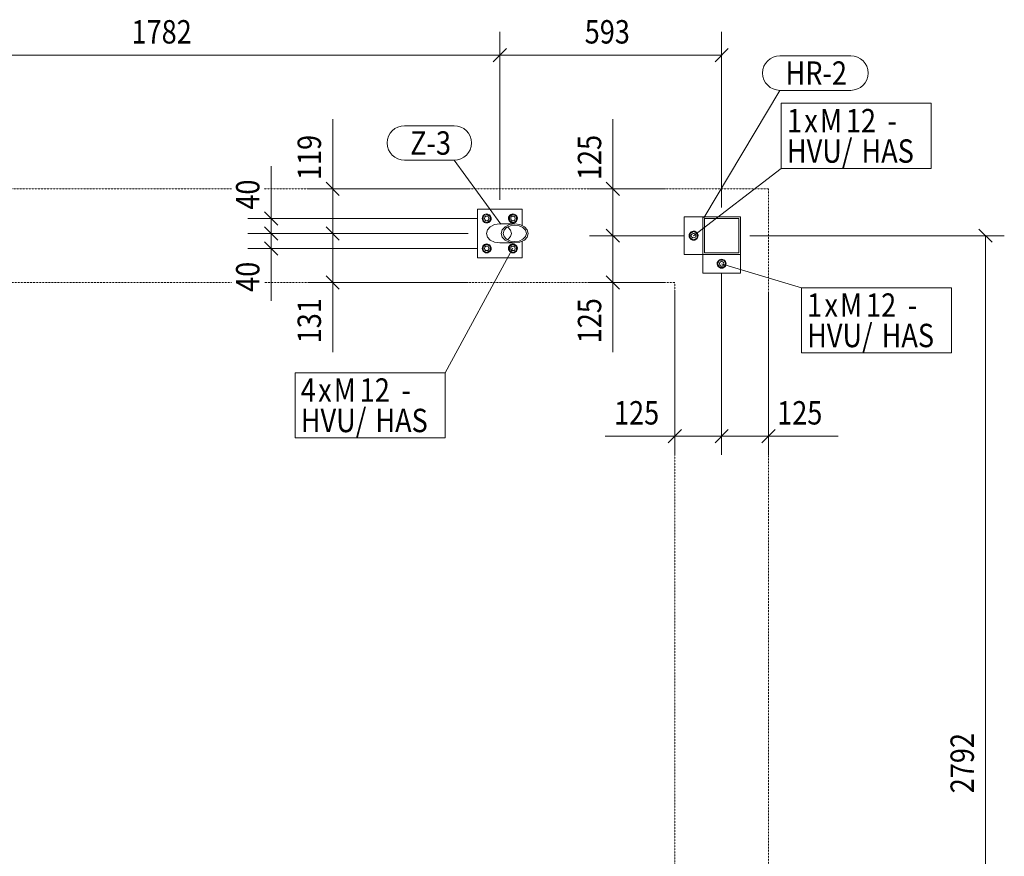
# Model space of a CAD drawing. Units: millimetres. Extents: x 1004 to 43584, y 1642 to 7182.
# Drawn here: x 10467 to 13097, y 4339 to 6573 of the extents above; entities that cross this region are included whole.
import ezdxf

# ---------------------------------------------------------------- set-up
doc = ezdxf.new("R2010")
doc.units = ezdxf.units.MM
doc.linetypes.add('XKITLINE00', pattern=[0])
doc.linetypes.add('XKITLINE04', pattern=[3, 0.5, -0.5, 0.5, -0.5, 0.5, -0.5])
for name, color, linetype, lineweight in [('Kóta', 4, 'Continuous', 0), ('Položka', 2, 'Continuous', 0), ('Značka prvku', 2, 'Continuous', 0), ('Značka šroubu', 4, 'Continuous', 0), ('Šroub', 3, 'Continuous', 0)]:
    doc.layers.add(name, color=color, linetype=linetype, lineweight=lineweight)
doc.styles.add('ARIAL', font='arial.ttf')
doc.styles.add('ARIAL_CE', font='arial.ttf')
doc.styles.add('ARIAL_NARROW', font='ARIALN.TTF')

# ---------------------------------------------------------------- blocks, each defined once
blk = doc.blocks.new('*A313')
at = {"layer": 'Položka', "color": 6, "linetype": 'XKITLINE04', "lineweight": 0}
for p, q in [((8969.2, 6120.9), (11032.3, 6120.9)), ((11119.8, 6120.9), (12467.1, 6120.9)), ((12467.1, 6120.9), (12467.1, 2120.9)), ((11032.3, 5870.9), (8969.2, 5870.9)), ((12217.1, 5870.9), (11119.8, 5870.9)), ((12217.1, 4070.9), (12217.1, 5870.9))]:
    blk.add_line(p, q, dxfattribs=at)
blk = doc.blocks.new('*A328')
at = {"layer": 'Položka', "color": 3, "linetype": 'XKITLINE00', "lineweight": 0}
for p, q in [((11735.7, 6025.4), (11724, 6019.9)), ((11749.5, 6027.4), (11735.7, 6025.4)), ((11749.5, 6027.4), (11789.5, 6027.4)), ((11764, 6019.9), (11775.7, 6025.4)), ((11775.7, 6025.4), (11789.5, 6027.4)), ((11789.5, 6023.8), (11777.7, 6022.1)), ((11789.5, 6027.4), (11803.3, 6025.4)), ((11801.4, 6022.1), (11789.5, 6023.8)), ((11803.3, 6025.4), (11815, 6019.9)), ((11716.2, 6011.6), (11713.5, 6001.9)), ((11713.5, 6001.9), (11716.2, 5992.1)), ((11724, 6019.9), (11716.2, 6011.6)), ((11753.5, 6001.9), (11756.2, 6011.6)), ((11756.2, 5992.1), (11753.5, 6001.9)), ((11756.2, 6011.6), (11764, 6019.9)), ((11760.9, 6010.3), (11758.6, 6001.9)), ((11758.6, 6001.9), (11760.9, 5993.5)), ((11767.6, 6017.4), (11760.9, 6010.3)), ((11777.7, 6022.1), (11767.6, 6017.4)), ((11769.5, 6018.3), (11771.4, 6017.4)), ((11771.4, 6017.4), (11778.1, 6010.3)), ((11778.1, 6010.3), (11780.5, 6001.9)), ((11780.5, 6001.9), (11778.1, 5993.5)), ((11811.4, 6017.4), (11801.4, 6022.1)), ((11818.1, 6010.3), (11811.4, 6017.4)), ((11815, 6019.9), (11822.9, 6011.6)), ((11820.5, 6001.9), (11818.1, 6010.3)), ((11818.1, 5993.5), (11820.5, 6001.9)), ((11822.9, 6011.6), (11825.6, 6001.9)), ((11825.6, 6001.9), (11822.9, 5992.1)), ((11716.2, 5992.1), (11724, 5983.8)), ((11724, 5983.8), (11735.7, 5978.3)), ((11735.7, 5978.3), (11749.5, 5976.4)), ((11749.5, 5976.4), (11789.5, 5976.4)), ((11764, 5983.8), (11756.2, 5992.1)), ((11760.9, 5993.5), (11767.6, 5986.4)), ((11775.7, 5978.3), (11764, 5983.8)), ((11767.6, 5986.4), (11777.7, 5981.6)), ((11771.4, 5986.4), (11769.5, 5985.5)), ((11778.1, 5993.5), (11771.4, 5986.4)), ((11789.5, 5976.4), (11775.7, 5978.3)), ((11777.7, 5981.6), (11789.5, 5980)), ((11789.5, 5980), (11801.4, 5981.6)), ((11803.3, 5978.3), (11789.5, 5976.4)), ((11801.4, 5981.6), (11811.4, 5986.4)), ((11815, 5983.8), (11803.3, 5978.3)), ((11811.4, 5986.4), (11818.1, 5993.5)), ((11822.9, 5992.1), (11815, 5983.8))]:
    blk.add_line(p, q, dxfattribs=at)
blk = doc.blocks.new('*A329')
at = {"layer": 'Položka', "color": 3, "linetype": 'XKITLINE00', "lineweight": 0}
for p, q in [((11809.5, 6066.9), (11689.5, 6066.9)), ((11689.5, 5936.9), (11689.5, 6066.9)), ((11809.5, 6022.5), (11809.5, 6066.9)), ((11809.5, 5936.9), (11809.5, 5981.2)), ((11809.5, 5936.9), (11689.5, 5936.9))]:
    blk.add_line(p, q, dxfattribs=at)
blk = doc.blocks.new('*A330')
at = {"layer": 'Šroub', "color": 5, "linetype": 'XKITLINE00', "lineweight": 0}
for p, q in [((11714.5, 6052.8), (11705, 6047.4)), ((11724, 6047.4), (11714.5, 6052.8)), ((11784.5, 6052.8), (11775, 6047.4)), ((11794, 6047.4), (11784.5, 6052.8)), ((11705, 6047.4), (11705, 6036.4)), ((11705, 6036.4), (11714.5, 6030.9)), ((11714.5, 6030.9), (11724, 6036.4)), ((11724, 6036.4), (11724, 6047.4)), ((11775, 6047.4), (11775, 6036.4)), ((11775, 6036.4), (11784.5, 6030.9)), ((11784.5, 6030.9), (11794, 6036.4)), ((11794, 6036.4), (11794, 6047.4)), ((11714.5, 5972.8), (11705, 5967.4)), ((11724, 5967.4), (11714.5, 5972.8)), ((11784.5, 5972.8), (11775, 5967.4)), ((11794, 5967.4), (11784.5, 5972.8)), ((11705, 5967.4), (11705, 5956.4)), ((11705, 5956.4), (11714.5, 5950.9)), ((11714.5, 5950.9), (11724, 5956.4)), ((11724, 5956.4), (11724, 5967.4)), ((11775, 5967.4), (11775, 5956.4)), ((11775, 5956.4), (11784.5, 5950.9)), ((11784.5, 5950.9), (11794, 5956.4)), ((11794, 5956.4), (11794, 5967.4))]:
    blk.add_line(p, q, dxfattribs=at)
for centre, radius, start, end in [((11714.5, 6041.9), 12, 120, 300), ((11714.5, 6041.9), 12, 300, 120), ((11784.5, 6041.9), 12, 120, 300), ((11784.5, 6041.9), 12, 300, 120), ((11714.5, 6041.9), 6, 120, 300), ((11714.5, 6041.9), 6, 300, 120), ((11784.5, 6041.9), 6, 120, 300), ((11784.5, 6041.9), 6, 300, 120), ((11714.5, 5961.9), 12, 120, 300), ((11714.5, 5961.9), 12, 300, 120), ((11784.5, 5961.9), 12, 120, 300), ((11784.5, 5961.9), 12, 300, 120), ((11714.5, 5961.9), 6, 120, 300), ((11714.5, 5961.9), 6, 300, 120), ((11784.5, 5961.9), 6, 120, 300), ((11784.5, 5961.9), 6, 300, 120)]:
    blk.add_arc(centre, radius, start, end, dxfattribs=at)
blk = doc.blocks.new('*A331')
at = {"layer": 'Položka', "color": 3, "linetype": 'XKITLINE00', "lineweight": 0}
for p, q in [((12292.1, 5945.9), (12292.1, 6045.9)), ((12292.1, 6045.9), (12392.1, 6045.9)), ((12388.1, 6041.9), (12296.1, 6041.9)), ((12296.1, 6041.9), (12296.1, 5949.9)), ((12388.1, 5949.9), (12388.1, 6041.9)), ((12392.1, 6045.9), (12392.1, 5945.9)), ((12392.1, 5945.9), (12292.1, 5945.9)), ((12296.1, 5949.9), (12388.1, 5949.9))]:
    blk.add_line(p, q, dxfattribs=at)
blk = doc.blocks.new('*A332')
at = {"layer": 'Šroub', "color": 5, "linetype": 'XKITLINE00', "lineweight": 0}
for p, q in [((12336.6, 5930.4), (12331.1, 5920.9)), ((12331.1, 5920.9), (12336.6, 5911.4)), ((12347.6, 5930.4), (12336.6, 5930.4)), ((12353, 5920.9), (12347.6, 5930.4)), ((12347.6, 5911.4), (12353, 5920.9)), ((12336.6, 5911.4), (12347.6, 5911.4))]:
    blk.add_line(p, q, dxfattribs=at)
for radius, start, end in [(12, 30, 210), (12, 210, 30), (6, 30, 210), (6, 210, 30)]:
    blk.add_arc((12342.1, 5920.9), radius, start, end, dxfattribs=at)
blk = doc.blocks.new('*A333')
at = {"layer": 'Šroub', "color": 5, "linetype": 'XKITLINE00', "lineweight": 0}
for p, q in [((12267.1, 6006.8), (12257.6, 6001.4)), ((12257.6, 6001.4), (12257.6, 5990.4)), ((12276.6, 6001.4), (12267.1, 6006.8)), ((12276.6, 5990.4), (12276.6, 6001.4)), ((12257.6, 5990.4), (12267.1, 5984.9)), ((12267.1, 5984.9), (12276.6, 5990.4))]:
    blk.add_line(p, q, dxfattribs=at)
for radius, start, end in [(12, 120, 300), (12, 300, 120), (6, 120, 300), (6, 300, 120)]:
    blk.add_arc((12267.1, 5995.9), radius, start, end, dxfattribs=at)
blk = doc.blocks.new('*A334')
at = {"layer": 'Položka', "color": 3, "linetype": 'XKITLINE00', "lineweight": 0}
for p, q in [((12242.1, 5945.9), (12242.1, 6045.9)), ((12242.1, 6045.9), (12292.1, 6045.9)), ((12292.1, 5945.9), (12242.1, 5945.9)), ((12292.1, 5895.9), (12292.1, 5945.9)), ((12392.1, 5945.9), (12392.1, 5895.9)), ((12392.1, 5895.9), (12292.1, 5895.9))]:
    blk.add_line(p, q, dxfattribs=at)
blk = doc.blocks.new('*A367')
at = {"layer": 'Kóta', "color": 2, "linetype": 'XKITLINE00', "lineweight": 0}
for p, q in [((13029.6, 6013.5), (13064.9, 5978.2)), ((12417.1, 5995.9), (13097.2, 5995.9)), ((13047.2, 3203.4), (13047.2, 5995.9)), ((13029.6, 3221.1), (13064.9, 3185.7)), ((12417.1, 3203.4), (13097.2, 3203.4))]:
    blk.add_line(p, q, dxfattribs=at)
at = {"layer": 'Kóta', "color": 7}
for p in [(13047.2, 5995.9), (13047.2, 3203.4)]:
    blk.add_point(p, dxfattribs=at)
at = {"layer": 'Kóta', "color": 7, "style": 'ARIAL_CE', "width": 0.85}
blk.add_text('2792', height=62.5, rotation=90.0002, dxfattribs=at).set_placement((13016, 4506.9))
blk = doc.blocks.new('*A368')
at = {"layer": 'Kóta', "color": 2, "linetype": 'XKITLINE00', "lineweight": 0}
for p, q in [((9967.1, 6070.9), (9967.1, 6540.3)), ((11749.5, 6091.9), (11749.5, 6540.3)), ((9984.7, 6495.4), (9949.4, 6460.1)), ((9967.1, 6477.8), (11749.5, 6477.8)), ((11767.2, 6495.4), (11731.9, 6460.1))]:
    blk.add_line(p, q, dxfattribs=at)
at = {"layer": 'Kóta', "color": 7}
for p in [(9967.1, 6477.8), (11749.5, 6477.8)]:
    blk.add_point(p, dxfattribs=at)
at = {"layer": 'Kóta', "color": 7, "style": 'ARIAL_CE', "width": 0.85}
blk.add_text('1782', height=62.5, dxfattribs=at).set_placement((10765.6, 6509))
blk = doc.blocks.new('*A446')
at = {"layer": 'Kóta', "color": 2, "linetype": 'XKITLINE00', "lineweight": 0}
for p, q in [((11664.5, 6001.9), (11076.1, 6001.9)), ((11120.9, 6019.5), (11156.3, 5984.2)), ((11138.6, 5961.9), (11138.6, 6001.9)), ((11120.9, 5979.5), (11156.3, 5944.2)), ((11689.5, 5961.9), (11076.1, 5961.9)), ((11138.6, 5961.9), (11138.6, 5822.3)), ((11138.6, 5961.9), (11138.6, 5822.3))]:
    blk.add_line(p, q, dxfattribs=at)
at = {"layer": 'Kóta', "color": 7}
for p in [(11138.6, 6001.9), (11138.6, 5961.9)]:
    blk.add_point(p, dxfattribs=at)
at = {"layer": 'Kóta', "color": 7, "style": 'ARIAL_CE', "width": 0.85}
blk.add_text('40', height=62.5, rotation=90.0002, dxfattribs=at).set_placement((11107.3, 5845.7))
blk = doc.blocks.new('*A447')
at = {"layer": 'Kóta', "color": 2, "linetype": 'XKITLINE00', "lineweight": 0}
for p, q in [((11138.6, 6041.9), (11138.6, 6181.5)), ((11138.6, 6041.9), (11138.6, 6181.5)), ((11120.9, 6059.5), (11156.3, 6024.2)), ((11689.5, 6041.9), (11076.1, 6041.9)), ((11138.6, 6001.9), (11138.6, 6041.9)), ((11664.5, 6001.9), (11076.1, 6001.9)), ((11120.9, 6019.5), (11156.3, 5984.2))]:
    blk.add_line(p, q, dxfattribs=at)
at = {"layer": 'Kóta', "color": 7}
for p in [(11138.6, 6041.9), (11138.6, 6001.9)]:
    blk.add_point(p, dxfattribs=at)
at = {"layer": 'Kóta', "color": 7, "style": 'ARIAL_CE', "width": 0.85}
blk.add_text('40', height=62.5, rotation=90.0002, dxfattribs=at).set_placement((11107.3, 6065.3))
blk = doc.blocks.new('*A448')
at = {"layer": 'Kóta', "color": 2, "linetype": 'XKITLINE00', "lineweight": 0}
for p, q in [((11664.5, 6001.9), (11240.5, 6001.9)), ((11285.3, 6019.5), (11320.7, 5984.2)), ((11303, 5870.9), (11303, 6001.9)), ((11664.5, 5870.9), (11240.5, 5870.9)), ((11285.3, 5888.5), (11320.7, 5853.2)), ((11303, 5870.9), (11303, 5684.9)), ((11303, 5870.9), (11303, 5684.9))]:
    blk.add_line(p, q, dxfattribs=at)
at = {"layer": 'Kóta', "color": 7}
for p in [(11303, 6001.9), (11303, 5870.9)]:
    blk.add_point(p, dxfattribs=at)
at = {"layer": 'Kóta', "color": 7, "style": 'ARIAL_CE', "width": 0.85}
blk.add_text('131', height=62.5, rotation=90.0002, dxfattribs=at).set_placement((11271.7, 5708.4))
blk = doc.blocks.new('*A449')
at = {"layer": 'Kóta', "color": 2, "linetype": 'XKITLINE00', "lineweight": 0}
for p, q in [((11303, 6120.9), (11303, 6306.8)), ((11303, 6120.9), (11303, 6306.8)), ((11285.3, 6138.5), (11320.7, 6103.2)), ((11664.5, 6120.9), (11240.5, 6120.9)), ((11303, 6001.9), (11303, 6120.9)), ((11664.5, 6001.9), (11240.5, 6001.9)), ((11285.3, 6019.5), (11320.7, 5984.2))]:
    blk.add_line(p, q, dxfattribs=at)
at = {"layer": 'Kóta', "color": 7}
for p in [(11303, 6120.9), (11303, 6001.9)]:
    blk.add_point(p, dxfattribs=at)
at = {"layer": 'Kóta', "color": 7, "style": 'ARIAL_CE', "width": 0.85}
blk.add_text('119', height=62.5, rotation=90.0002, dxfattribs=at).set_placement((11271.7, 6144.3))
blk = doc.blocks.new('*A450')
at = {"layer": 'Kóta', "color": 2, "linetype": 'XKITLINE00', "lineweight": 0}
for p, q in [((12342.1, 5895.9), (12342.1, 5410.4)), ((12217.1, 5845.9), (12217.1, 5410.4)), ((12234.7, 5478), (12199.4, 5442.7)), ((12359.7, 5478), (12324.4, 5442.7)), ((12217.1, 5460.4), (12031.1, 5460.4)), ((12217.1, 5460.4), (12031.1, 5460.4)), ((12217.1, 5460.4), (12342.1, 5460.4))]:
    blk.add_line(p, q, dxfattribs=at)
at = {"layer": 'Kóta', "color": 7}
for p in [(12217.1, 5460.4), (12342.1, 5460.4)]:
    blk.add_point(p, dxfattribs=at)
at = {"layer": 'Kóta', "color": 7, "style": 'ARIAL_CE', "width": 0.85}
blk.add_text('125', height=62.5, dxfattribs=at).set_placement((12054.6, 5491.6))
blk = doc.blocks.new('*A451')
at = {"layer": 'Kóta', "color": 2, "linetype": 'XKITLINE00', "lineweight": 0}
for p, q in [((12342.1, 5895.9), (12342.1, 5410.4)), ((12467.1, 5845.9), (12467.1, 5410.4)), ((12359.7, 5478), (12324.4, 5442.7)), ((12484.7, 5478), (12449.4, 5442.7)), ((12342.1, 5460.4), (12467.1, 5460.4)), ((12467.1, 5460.4), (12653, 5460.4)), ((12467.1, 5460.4), (12653, 5460.4))]:
    blk.add_line(p, q, dxfattribs=at)
at = {"layer": 'Kóta', "color": 7}
for p in [(12342.1, 5460.4), (12467.1, 5460.4)]:
    blk.add_point(p, dxfattribs=at)
at = {"layer": 'Kóta', "color": 7, "style": 'ARIAL_CE', "width": 0.85}
blk.add_text('125', height=62.5, dxfattribs=at).set_placement((12490.5, 5491.6))
blk = doc.blocks.new('*A452')
at = {"layer": 'Kóta', "color": 2, "linetype": 'XKITLINE00', "lineweight": 0}
for p, q in [((12033.9, 6013.5), (12069.3, 5978.2)), ((12242.1, 5995.9), (11989.1, 5995.9)), ((12051.6, 5870.9), (12051.6, 5995.9)), ((12192.1, 5870.9), (11989.1, 5870.9)), ((12033.9, 5888.5), (12069.3, 5853.2)), ((12051.6, 5870.9), (12051.6, 5684.9)), ((12051.6, 5870.9), (12051.6, 5684.9))]:
    blk.add_line(p, q, dxfattribs=at)
at = {"layer": 'Kóta', "color": 7}
for p in [(12051.6, 5995.9), (12051.6, 5870.9)]:
    blk.add_point(p, dxfattribs=at)
at = {"layer": 'Kóta', "color": 7, "style": 'ARIAL_CE', "width": 0.85}
blk.add_text('125', height=62.5, rotation=90.0002, dxfattribs=at).set_placement((12020.4, 5708.4))
blk = doc.blocks.new('*A453')
at = {"layer": 'Kóta', "color": 2, "linetype": 'XKITLINE00', "lineweight": 0}
for p, q in [((12051.6, 6120.9), (12051.6, 6306.8)), ((12051.6, 6120.9), (12051.6, 6306.8)), ((12033.9, 6138.5), (12069.3, 6103.2)), ((12192.1, 6120.9), (11989.1, 6120.9)), ((12051.6, 5995.9), (12051.6, 6120.9)), ((12033.9, 6013.5), (12069.3, 5978.2)), ((12242.1, 5995.9), (11989.1, 5995.9))]:
    blk.add_line(p, q, dxfattribs=at)
at = {"layer": 'Kóta', "color": 7}
for p in [(12051.6, 6120.9), (12051.6, 5995.9)]:
    blk.add_point(p, dxfattribs=at)
at = {"layer": 'Kóta', "color": 7, "style": 'ARIAL_CE', "width": 0.85}
blk.add_text('125', height=62.5, rotation=90.0002, dxfattribs=at).set_placement((12020.4, 6144.3))
blk = doc.blocks.new('*A454')
at = {"layer": 'Kóta', "color": 2, "linetype": 'XKITLINE00', "lineweight": 0}
for p, q in [((11749.5, 6091.9), (11749.5, 6540.3)), ((12342.1, 6070.9), (12342.1, 6540.3)), ((11767.2, 6495.4), (11731.9, 6460.1)), ((11749.5, 6477.8), (12342.1, 6477.8)), ((12359.7, 6495.4), (12324.4, 6460.1))]:
    blk.add_line(p, q, dxfattribs=at)
at = {"layer": 'Kóta', "color": 7}
for p in [(11749.5, 6477.8), (12342.1, 6477.8)]:
    blk.add_point(p, dxfattribs=at)
at = {"layer": 'Kóta', "color": 7, "style": 'ARIAL_CE', "width": 0.85}
blk.add_text('593', height=62.5, dxfattribs=at).set_placement((11976.3, 6509))
blk = doc.blocks.new('*A455')
at = {"layer": 'Značka šroubu', "color": 2, "linetype": 'XKITLINE00', "lineweight": 0}
for p, q in [((11783.9, 5962.9), (11603.4, 5630)), ((11202.8, 5630), (11603.4, 5630)), ((11202.8, 5456.2), (11202.8, 5630)), ((11603.4, 5456.2), (11603.4, 5630)), ((11202.8, 5456.2), (11603.4, 5456.2))]:
    blk.add_line(p, q, dxfattribs=at)
at = {"layer": 'Značka šroubu', "color": 3, "style": 'ARIAL', "width": 0.85}
for s, p in [('4', (11217.8, 5552.5)), ('M', (11305.9, 5552.5)), ('12', (11375.3, 5552.5)), ('x', (11264.2, 5552.5)), ('-', (11486.8, 5552.5)), ('HVU/', (11217.8, 5471.2)), ('HAS', (11417, 5471.2))]:
    blk.add_text(s, height=62.5, dxfattribs=at).set_placement(p)
blk = doc.blocks.new('*A456')
at = {"layer": 'Značka šroubu', "color": 2, "linetype": 'XKITLINE00', "lineweight": 0}
for p, q in [((12342.1, 5920.9), (12555.4, 5856.8)), ((12555.4, 5856.8), (12955.9, 5856.8)), ((12555.4, 5683.1), (12555.4, 5856.8)), ((12955.9, 5683.1), (12955.9, 5856.8)), ((12555.4, 5683.1), (12955.9, 5683.1))]:
    blk.add_line(p, q, dxfattribs=at)
at = {"layer": 'Značka šroubu', "color": 3, "style": 'ARIAL', "width": 0.85}
for s, p in [('1', (12570.4, 5779.3)), ('M', (12658.5, 5779.3)), ('12', (12727.9, 5779.3)), ('x', (12616.8, 5779.3)), ('-', (12839.4, 5779.3)), ('HVU/', (12570.4, 5698.1)), ('HAS', (12769.5, 5698.1))]:
    blk.add_text(s, height=62.5, dxfattribs=at).set_placement(p)
blk = doc.blocks.new('*A457')
at = {"layer": 'Značka šroubu', "color": 2, "linetype": 'XKITLINE00', "lineweight": 0}
for p, q in [((12501.5, 6349.3), (12902, 6349.3)), ((12501.5, 6175.6), (12501.5, 6349.3)), ((12902, 6175.6), (12902, 6349.3)), ((12267.1, 5995.9), (12501.5, 6175.6)), ((12501.5, 6175.6), (12902, 6175.6))]:
    blk.add_line(p, q, dxfattribs=at)
at = {"layer": 'Značka šroubu', "color": 3, "style": 'ARIAL', "width": 0.85}
for s, p in [('1', (12516.5, 6271.8)), ('x', (12562.9, 6271.8)), ('M', (12604.6, 6271.8)), ('12', (12674, 6271.8)), ('-', (12785.4, 6271.8)), ('HVU/', (12516.5, 6190.6)), ('HAS', (12715.6, 6190.6))]:
    blk.add_text(s, height=62.5, dxfattribs=at).set_placement(p)
blk = doc.blocks.new('*A458')
at = {"layer": 'Značka prvku', "color": 1, "linetype": 'XKITLINE00', "lineweight": 0}
for p, q in [((11495, 6289.6), (11627.5, 6289.6)), ((11495, 6197.1), (11627.5, 6197.1)), ((11752.5, 6026.9), (11627.5, 6197.1))]:
    blk.add_line(p, q, dxfattribs=at)
for centre, start, end in [((11495, 6243.4), 90, 270), ((11627.5, 6243.4), 270, 90)]:
    blk.add_arc(centre, 46.2, start, end, dxfattribs=at)
at = {"layer": 'Značka prvku', "color": 7, "style": 'ARIAL_NARROW', "width": 0.85}
blk.add_text('Z-3', height=62.5, dxfattribs=at).set_placement((11510, 6212.1))
blk = doc.blocks.new('*A459')
at = {"layer": 'Značka prvku', "color": 1, "linetype": 'XKITLINE00', "lineweight": 0}
for p, q in [((12497.8, 6476.4), (12687.2, 6476.4)), ((12294.3, 6043.6), (12497.8, 6383.9)), ((12497.8, 6383.9), (12687.2, 6383.9))]:
    blk.add_line(p, q, dxfattribs=at)
for centre, start, end in [((12497.8, 6430.2), 90, 270), ((12687.2, 6430.2), 270, 90)]:
    blk.add_arc(centre, 46.2, start, end, dxfattribs=at)
at = {"layer": 'Značka prvku', "color": 7, "style": 'ARIAL_NARROW', "width": 0.85}
blk.add_text('HR-2', height=62.5, dxfattribs=at).set_placement((12512.8, 6398.9))

msp = doc.modelspace()

# ---------------------------------------------------------------- block references
at = {"lineweight": 0}
for name in ['*A368', '*A454', '*A459', '*A457', '*A449', '*A458', '*A453', '*A447', '*A313', '*A329', '*A330', '*A328', '*A334', '*A331', '*A446', '*A448', '*A452', '*A333', '*A367', '*A455', '*A332', '*A456', '*A450', '*A451']:
    msp.add_blockref(name, (0, 0), dxfattribs=at)

doc.saveas('drawing.dxf')
